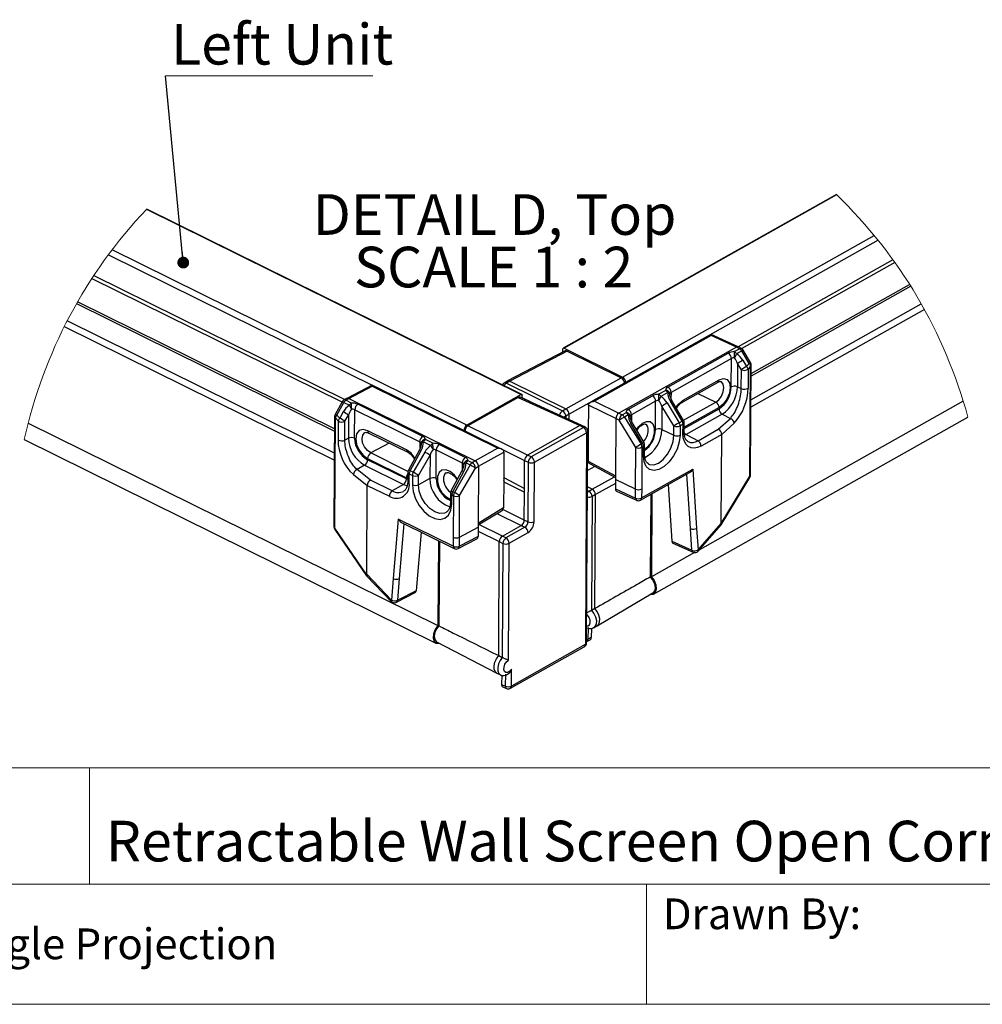
# Model space of a CAD drawing. Units: inches. Extents: x 0.2 to 10.8, y 0.3 to 8.3.
# Drawn here: x 3.7 to 7, y 0.3 to 3.6 of the extents above; entities that cross this region are included whole.
import ezdxf

# ---------------------------------------------------------------- set-up
doc = ezdxf.new("R2010")
doc.units = ezdxf.units.IN
doc.header["$MEASUREMENT"] = 0
doc.styles.add('SLDTEXTSTYLE0', font='TXT', dxfattribs={"width": 0.75})
doc.styles.add('SLDTEXTSTYLE1', font='TXT', dxfattribs={"width": 0.681818})
doc.dimstyles.new('SLDDIMSTYLE0', dxfattribs={"dimtxt": 0.18, "dimasz": 0.04, "dimexe": 0, "dimexo": 0.0625, "dimgap": 0, "dimtad": 0, "dimtih": 1, "dimtoh": 1, "dimdec": 0, "dimrnd": 1e-09, "dimzin": 0, "dimdsep": 46, "dimtxsty": 'Standard', "dimblk1": 'DOT', "dimblk2": 'DOT', "dimsah": 1, "dimcen": 0.09, "dimadec": 0, "dimazin": 0, "dimtfac": 0.04, "dimtdec": 0, "dimtofl": 0, "dimtmove": 0, "dimatfit": 3, "dimldrblk": 'DOT', "dimfxl": 0, "dimfrac": 2, "dimtolj": 1, "dimtzin": 0, "dimarcsym": 0})

# ---------------------------------------------------------------- blocks, each defined once
blk = doc.blocks.new('SW_NOTE_3')
at = {"color": 0, "linetype": 'Continuous', "lineweight": 18, "char_height": 0.137795, "attachment_point": 2}
for s, insert, style in [('DETAIL D, Top', (0.5856, 0.1776), 'SLDTEXTSTYLE0'), ('SCALE 1 : 2', (0.5824, -0.0005), 'SLDTEXTSTYLE1')]:
    blk.add_mtext(s, dxfattribs=dict(at, insert=insert, style=style))
blk = doc.blocks.new('SW_NOTE_4')
at = {"color": 0, "linetype": 'Continuous', "lineweight": 0}
blk.add_line((0.7022, 0), (0, 0), dxfattribs=at)
at = {"color": 0, "linetype": 'Continuous', "lineweight": 0, "insert": (0.0188, 0.176), "char_height": 0.1378, "attachment_point": 1, "style": 'SLDTEXTSTYLE0'}
blk.add_mtext('Left Unit', dxfattribs=at)
blk = doc.blocks.new('_DOT')
at = {"color": 0, "linetype": 'ByBlock', "lineweight": -2}
blk.add_line((-0.5, 0), (-1, 0), dxfattribs=at)
at = {"color": 0, "linetype": 'ByBlock', "const_width": 0.5}
blk.add_lwpolyline([(-0.25, 0, 1), (0.25, 0, 1)], format="xyb", close=True, dxfattribs=at)

msp = doc.modelspace()

# ---------------------------------------------------------------- linework, layer by layer
at = {"color": 7, "linetype": 'Continuous', "lineweight": 25}
for p, q in [((6.5109, 3.029), (5.5854, 2.5078)), ((6.5118, 3.028), (5.5879, 2.5077)), ((4.1729, 2.9786), (5.4424, 2.3511)), ((5.4446, 2.3513), (4.1738, 2.9795)), ((5.7857, 2.41), (6.6388, 2.8904)), ((6.6524, 2.8737), (5.7966, 2.3918)), ((5.2586, 2.2475), (4.0565, 2.8418)), ((4.0436, 2.8246), (5.2483, 2.229)), ((6.7025, 2.8077), (6.1783, 2.5125)), ((6.709, 2.7987), (6.1899, 2.5063)), ((3.9879, 2.7445), (4.8353, 2.3256)), ((3.9942, 2.7542), (4.8446, 2.3338)), ((6.2219, 2.4217), (6.759, 2.7241)), ((6.7628, 2.7182), (6.2219, 2.4136)), ((3.9357, 2.6591), (4.8101, 2.2269)), ((4.8101, 2.2348), (3.9392, 2.6653)), ((6.8091, 2.6394), (6.2213, 2.3084)), ((6.2214, 2.3328), (6.7987, 2.6579)), ((3.8941, 2.5812), (4.8095, 2.1287)), ((4.8096, 2.1523), (3.9037, 2.6001)), ((6.0862, 2.5546), (5.6774, 2.3244)), ((6.0868, 2.5506), (5.6913, 2.3279)), ((6.1783, 2.5125), (6.0863, 2.5546)), ((6.1719, 2.5117), (6.0868, 2.5506)), ((5.5842, 2.4947), (5.5842, 2.5053)), ((5.5879, 2.5077), (5.7857, 2.41)), ((6.1719, 2.5117), (5.7736, 2.2875)), ((6.165, 2.4961), (6.1826, 2.506)), ((6.1826, 2.506), (6.1719, 2.5117)), ((6.1894, 2.5066), (6.1786, 2.5123)), ((5.5915, 2.4986), (5.3965, 2.3967)), ((5.5988, 2.4982), (5.4037, 2.3963)), ((5.5988, 2.4982), (5.782, 2.4076)), ((5.9397, 2.376), (6.1443, 2.4912)), ((6.155, 2.4732), (5.9504, 2.3579)), ((6.1545, 2.3766), (6.155, 2.4732)), ((6.1902, 2.4985), (6.1726, 2.4886)), ((6.2149, 2.4565), (6.1902, 2.4985)), ((6.22, 2.4589), (6.1953, 2.5009)), ((6.1759, 2.4558), (6.1755, 2.377)), ((6.1888, 2.4349), (6.1759, 2.4558)), ((6.1938, 2.4668), (6.2066, 2.4459)), ((6.2066, 2.4459), (6.2149, 2.4565)), ((6.2117, 2.4367), (6.2114, 2.3727)), ((6.22, 2.4472), (6.2117, 2.4367)), ((6.219, 2.2708), (6.22, 2.4472)), ((6.2211, 2.2747), (6.2221, 2.4512)), ((5.5942, 2.3021), (5.782, 2.4076)), ((6.1884, 2.3709), (6.1888, 2.4349)), ((4.9372, 2.3828), (4.8512, 2.3378)), ((4.8584, 2.3374), (4.9377, 2.3788)), ((5.3764, 2.1657), (4.9373, 2.3828)), ((4.9377, 2.3788), (5.3631, 2.1685)), ((5.3961, 2.3965), (5.385, 2.3898)), ((5.4037, 2.3963), (5.3927, 2.3896)), ((5.3927, 2.3896), (5.5827, 2.2957)), ((5.4037, 2.3963), (5.5942, 2.3021)), ((5.7772, 2.3806), (5.6051, 2.284)), ((5.7966, 2.3918), (5.7966, 2.3915)), ((5.9875, 2.3238), (6.1101, 2.3928)), ((5.9912, 2.3314), (6.1137, 2.4005)), ((6.1755, 2.377), (6.1884, 2.3709)), ((4.8509, 2.3376), (4.8408, 2.3315)), ((4.8485, 2.3313), (4.8584, 2.3374)), ((4.8584, 2.3374), (5.2868, 2.1256)), ((5.4424, 2.3511), (5.2586, 2.2475)), ((5.4322, 2.3412), (5.2619, 2.2452)), ((5.4322, 2.3412), (5.6416, 2.2454)), ((5.648, 2.2462), (5.4387, 2.3419)), ((5.4457, 2.3387), (5.4458, 2.3487)), ((5.4805, 2.3228), (5.4457, 2.34)), ((5.8056, 2.3005), (5.8876, 2.3467)), ((5.9083, 2.3515), (5.9317, 2.3647)), ((5.9392, 2.3572), (5.9159, 2.344)), ((5.9504, 2.3579), (5.9503, 2.3372)), ((6.0409, 2.3538), (6.1021, 2.3248)), ((4.8354, 2.3259), (4.8122, 2.2831)), ((4.8182, 2.2809), (4.8414, 2.3236)), ((4.8414, 2.3236), (4.8603, 2.3143)), ((4.8674, 2.322), (4.8485, 2.3313)), ((5.1089, 2.209), (4.8888, 2.3178)), ((5.6704, 2.3146), (5.6699, 2.2212)), ((5.6704, 2.3146), (5.6704, 2.3148)), ((5.7634, 2.269), (5.6704, 2.3146)), ((5.6913, 2.3279), (5.7736, 2.2875)), ((5.8983, 2.3286), (5.8163, 2.2824)), ((5.8978, 2.2321), (5.8983, 2.3286)), ((5.9192, 2.3112), (5.9188, 2.2325)), ((5.9603, 2.2443), (5.9192, 2.3112)), ((5.9371, 2.3222), (5.9781, 2.2553)), ((5.988, 2.2609), (5.9483, 2.3286)), ((5.9932, 2.2633), (5.9534, 2.331)), ((5.9875, 2.3238), (5.9877, 2.3239)), ((5.9931, 2.2634), (6.1021, 2.3248)), ((6.1132, 2.3065), (5.9951, 2.2401)), ((6.941, 2.3283), (6.0465, 1.8246)), ((4.8103, 2.276), (4.8093, 2.0995)), ((4.812, 2.095), (4.813, 2.2715)), ((4.813, 2.2715), (4.8223, 2.2612)), ((4.8275, 2.2706), (4.8182, 2.2809)), ((4.8396, 2.2918), (4.8275, 2.2706)), ((4.8454, 2.2601), (4.8576, 2.2814)), ((4.8576, 2.2814), (4.8571, 2.2026)), ((4.8781, 2.2028), (4.8787, 2.2994)), ((4.8787, 2.2994), (5.0988, 2.1906)), ((5.5827, 2.2957), (5.5942, 2.3021)), ((5.6051, 2.284), (5.5936, 2.2775)), ((5.5936, 2.2775), (5.5936, 2.2711)), ((5.605, 2.2659), (5.6051, 2.284)), ((5.7736, 2.2875), (5.7848, 2.2819)), ((5.7848, 2.2819), (5.7975, 2.2891)), ((5.8051, 2.2816), (5.7923, 2.2744)), ((5.7923, 2.2744), (5.8487, 2.1825)), ((5.8163, 2.2824), (5.8162, 2.2617)), ((5.8911, 1.6743), (6.9566, 2.2743)), ((5.9951, 2.2358), (6.1132, 2.3023)), ((6.1239, 2.2842), (6.0013, 2.2152)), ((6.1106, 2.2329), (6.1515, 2.27)), ((6.1239, 2.2842), (6.1515, 2.27)), ((6.2179, 2.0736), (6.219, 2.2708)), ((6.22, 2.0776), (6.2211, 2.2747)), ((3.7718, 2.254), (5.1604, 1.5677)), ((4.8223, 2.2612), (4.8219, 2.1972)), ((4.8451, 2.1961), (4.8454, 2.2601)), ((5.4645, 2.1457), (5.2619, 2.2452)), ((5.6416, 2.2454), (5.4645, 2.1457)), ((5.6535, 2.2391), (5.4768, 2.1396)), ((5.6416, 2.2454), (5.6535, 2.2391)), ((5.6602, 2.2397), (5.6483, 2.246)), ((5.7634, 2.269), (5.7623, 2.0757)), ((5.7745, 2.2634), (5.7634, 2.269)), ((5.8309, 2.1715), (5.7745, 2.2634)), ((5.8539, 2.1854), (5.8142, 2.253)), ((5.859, 2.1878), (5.8193, 2.2555)), ((5.9601, 2.2127), (5.9603, 2.2443)), ((5.9781, 2.2553), (5.988, 2.2609)), ((5.9813, 2.2447), (5.9811, 2.2132)), ((5.9912, 2.2503), (5.9813, 2.2447)), ((5.991, 2.2187), (5.9912, 2.2503)), ((5.995, 2.2241), (5.9952, 2.2557)), ((6.1642, 2.2533), (6.1225, 2.2155)), ((5.0544, 2.1628), (4.9225, 2.228)), ((4.9261, 2.2203), (5.0579, 2.1551)), ((5.2483, 2.229), (5.2483, 2.229)), ((5.4875, 2.1215), (5.6642, 2.221)), ((5.6642, 2.221), (5.6601, 1.5037)), ((5.6641, 1.5091), (5.6682, 2.2263)), ((5.6699, 2.2288), (5.6681, 2.2277)), ((5.6698, 2.2136), (5.6681, 2.2126)), ((5.6699, 2.2185), (5.6693, 2.1251)), ((5.6699, 2.2212), (5.6699, 2.2185)), ((5.9188, 2.2325), (5.9601, 2.2127)), ((6.0013, 2.2152), (5.996, 2.2126)), ((6.0013, 2.2152), (6.042, 2.1943)), ((6.042, 2.1943), (6.1106, 2.2329)), ((6.1225, 2.2155), (6.0527, 2.1762)), ((6.1208, 1.9142), (6.1225, 2.2155)), ((6.1225, 2.2155), (6.1225, 2.2155)), ((3.7585, 2.1981), (5.1539, 1.5083)), ((4.8571, 2.2026), (4.8451, 2.1961)), ((4.9947, 2.1864), (4.9325, 2.1527)), ((5.0988, 2.1906), (5.0986, 2.1658)), ((5.1114, 2.1902), (5.1365, 2.1778)), ((5.1435, 2.1855), (5.1184, 2.1979)), ((5.2532, 2.1377), (5.1649, 2.1813)), ((5.8301, 2.0305), (5.8309, 2.1715)), ((5.8487, 2.1825), (5.8539, 2.1854)), ((5.8519, 2.1719), (5.8511, 2.0309)), ((5.8571, 2.1748), (5.8519, 2.1719)), ((5.8569, 2.1432), (5.8571, 2.1748)), ((5.8609, 2.1485), (5.8611, 2.1801)), ((5.0587, 2.0903), (4.9325, 2.1527)), ((5.0976, 2.1635), (5.0602, 2.0947)), ((5.0662, 2.0925), (5.1036, 2.1613)), ((5.1157, 2.1554), (5.0769, 2.0872)), ((5.0949, 2.0768), (5.1337, 2.1449)), ((5.1337, 2.1449), (5.1332, 2.0661)), ((5.1542, 2.0663), (5.1548, 2.1629)), ((5.1548, 2.1629), (5.243, 2.1193)), ((5.3631, 2.1685), (5.2868, 2.1256)), ((5.2977, 2.1075), (5.3839, 2.1558)), ((5.3788, 2.1643), (5.4543, 2.1272)), ((5.3839, 2.1558), (5.3834, 2.0624)), ((5.3839, 2.1558), (5.3839, 2.156)), ((5.4768, 2.1396), (5.4645, 2.1457)), ((4.9119, 2.1114), (4.8862, 2.0964)), ((4.9119, 2.1114), (5.0437, 2.0463)), ((4.922, 2.1341), (5.0538, 2.0689)), ((5.0538, 2.0647), (4.922, 2.1298)), ((5.2694, 2.1121), (5.2161, 2.0184)), ((5.243, 2.1193), (5.2429, 2.0945)), ((5.2556, 2.1189), (5.2694, 2.1121)), ((5.2765, 2.1198), (5.2627, 2.1266)), ((5.2868, 2.1256), (5.2765, 2.1198)), ((5.2874, 2.1016), (5.2977, 2.1075)), ((5.2977, 2.1075), (5.2966, 1.9141)), ((5.4537, 2.0327), (5.4543, 2.1272)), ((5.4543, 2.1272), (5.4665, 2.1211)), ((5.4665, 2.1211), (5.4654, 1.9193)), ((5.4864, 1.9197), (5.4875, 2.1215)), ((5.692, 2.1073), (5.6674, 2.0935)), ((5.6676, 2.1179), (5.6711, 2.1199)), ((5.6693, 2.1251), (5.7623, 2.0757)), ((5.6693, 2.1249), (5.6693, 2.1251)), ((5.6763, 2.1156), (5.7622, 2.0699)), ((4.8093, 2.0995), (4.8082, 1.9024)), ((4.8108, 1.8979), (4.812, 2.095)), ((4.8739, 2.0793), (4.9207, 2.0429)), ((4.932, 2.0607), (4.8862, 2.0964)), ((5.0584, 2.0877), (5.0582, 2.0561)), ((5.063, 2.0502), (5.0632, 2.0818)), ((5.0632, 2.0818), (5.0739, 2.0765)), ((5.0769, 2.0872), (5.0662, 2.0925)), ((5.0739, 2.0765), (5.0737, 2.045)), ((5.0947, 2.0452), (5.0949, 2.0768)), ((5.2419, 2.0922), (5.2045, 2.0234)), ((5.2105, 2.0212), (5.2479, 2.09)), ((5.2341, 2.008), (5.2874, 2.1016)), ((5.3834, 2.0699), (5.4537, 2.0327)), ((5.6837, 2.03), (5.7584, 2.0719)), ((5.7623, 2.0757), (5.7622, 2.0629)), ((5.8473, 1.9927), (6.0133, 2.0862)), ((5.8509, 2.0004), (6.0239, 2.0978)), ((6.0163, 1.8963), (6.0039, 2.0809)), ((6.0239, 2.0978), (6.0373, 1.897)), ((6.1209, 1.9132), (6.2179, 2.0736)), ((6.1209, 1.9096), (6.2178, 2.0699)), ((4.919, 1.7416), (4.9207, 2.0429)), ((4.9207, 2.0429), (4.9207, 2.0429)), ((4.9207, 2.0429), (4.9958, 2.0058)), ((5.0059, 2.0241), (4.932, 2.0607)), ((5.0437, 2.0463), (5.0059, 2.0241)), ((5.0538, 2.0689), (5.0583, 2.067)), ((5.0583, 2.0627), (5.0538, 2.0647)), ((5.1332, 2.0661), (5.0947, 2.0452)), ((5.3834, 2.0597), (5.3828, 1.9663)), ((5.3833, 2.0547), (5.4536, 2.0199)), ((5.3834, 2.0624), (5.3834, 2.0597)), ((5.6837, 2.03), (5.6671, 2.0381)), ((5.7621, 2.0497), (5.6946, 2.0118)), ((5.7622, 2.0629), (5.762, 2.031)), ((5.8301, 2.0305), (5.7622, 2.0629)), ((5.9406, 2.0453), (5.9534, 1.8535)), ((5.2027, 2.0163), (5.2025, 1.9847)), ((5.2073, 1.9789), (5.2075, 2.0105)), ((5.2075, 2.0105), (5.213, 2.0077)), ((5.2161, 2.0184), (5.2105, 2.0212)), ((5.213, 2.0077), (5.2122, 1.8668)), ((5.2333, 1.867), (5.2341, 2.008)), ((5.4531, 1.9254), (5.4536, 2.0199)), ((5.4536, 2.0199), (5.4537, 2.0327)), ((5.6671, 2.026), (5.6722, 2.0235)), ((5.6722, 2.0235), (5.6837, 2.03)), ((5.6831, 2.0053), (5.6809, 1.6188)), ((5.6946, 2.0118), (5.6831, 2.0053)), ((5.6924, 1.6252), (5.6946, 2.0118)), ((5.762, 2.031), (5.8299, 2)), ((5.7657, 2.0233), (5.8337, 1.9922)), ((5.8299, 2), (5.8301, 2.0305)), ((5.8511, 2.0309), (5.8509, 2.0004)), ((5.8819, 2.0122), (5.8803, 1.732)), ((5.8855, 2.0142), (5.8839, 1.7331)), ((5.3828, 1.9663), (5.2966, 1.9141)), ((5.2966, 1.9087), (5.3764, 1.957)), ((5.3605, 1.9474), (5.4428, 1.9069)), ((5.4531, 1.9254), (5.3809, 1.9609)), ((5.3828, 1.9661), (5.3828, 1.9663)), ((5.0261, 1.9282), (5.0091, 1.727)), ((5.2121, 1.8363), (5.0261, 1.9282)), ((5.0302, 1.727), (5.0458, 1.9125)), ((5.0373, 1.9167), (5.2156, 1.8286)), ((5.2966, 1.9141), (5.2966, 1.9014)), ((5.3788, 1.8709), (5.299, 1.9101)), ((5.3788, 1.8709), (5.4428, 1.9069)), ((5.4428, 1.9069), (5.4551, 1.9008)), ((5.4654, 1.9193), (5.4531, 1.9254)), ((6.0422, 1.8245), (6.1208, 1.9142)), ((6.0425, 1.8201), (6.1207, 1.9093)), ((4.9188, 1.7405), (4.8108, 1.8979)), ((4.8109, 1.8938), (4.9187, 1.7367)), ((5.1038, 1.8839), (5.0871, 1.6859)), ((5.2964, 1.8695), (5.2331, 1.8365)), ((5.2333, 1.867), (5.2966, 1.9014)), ((5.2966, 1.9014), (5.2964, 1.8695)), ((5.2965, 1.8878), (5.3685, 1.8524)), ((5.3911, 1.8648), (5.3788, 1.8709)), ((5.4551, 1.9008), (5.3911, 1.8648)), ((5.4018, 1.8467), (5.4658, 1.8827)), ((6.0212, 1.823), (6.0163, 1.8963)), ((6.0373, 1.897), (6.0422, 1.8245)), ((5.162, 1.8551), (5.1604, 1.5677)), ((5.1653, 1.8534), (5.1637, 1.5667)), ((5.2122, 1.8668), (5.2121, 1.8363)), ((5.2292, 1.8287), (5.2926, 1.8618)), ((5.2331, 1.8365), (5.2333, 1.867)), ((5.3663, 1.4658), (5.3685, 1.8524)), ((5.3685, 1.8524), (5.3808, 1.8463)), ((5.3808, 1.8463), (5.3786, 1.4598)), ((5.3996, 1.4503), (5.4018, 1.8467)), ((5.9534, 1.8535), (6.0212, 1.823)), ((5.9571, 1.8468), (6.0251, 1.8163)), ((6.0295, 1.815), (5.8839, 1.7331)), ((4.9189, 1.7364), (5.0024, 1.6497)), ((5.003, 1.6543), (4.919, 1.7416)), ((5.0091, 1.727), (5.003, 1.6543)), ((5.024, 1.6535), (5.0302, 1.727)), ((5.0201, 1.6467), (5.0833, 1.6793)), ((5.0871, 1.6859), (5.024, 1.6535)), ((5.6999, 1.5667), (5.889, 1.6788)), ((5.6924, 1.6252), (5.6809, 1.6188)), ((5.6691, 1.5612), (5.6689, 1.521)), ((5.6805, 1.5582), (5.6803, 1.5273)), ((5.6879, 1.5603), (5.6993, 1.5663)), ((5.1558, 1.5128), (5.3596, 1.4066)), ((5.6599, 1.5034), (5.4099, 1.3626)), ((5.6651, 1.5132), (5.6764, 1.5193)), ((5.6803, 1.5273), (5.6689, 1.521)), ((5.4063, 1.355), (5.6563, 1.4958)), ((5.3663, 1.4658), (5.3786, 1.4598)), ((5.3601, 1.4063), (5.3723, 1.4006)), ((5.389, 1.4025), (5.3887, 1.3623)), ((5.4097, 1.3627), (5.4101, 1.4199)), ((5.3766, 1.3995), (5.3764, 1.3682)), ((5.3764, 1.3682), (5.3887, 1.3623)), ((5.3802, 1.3602), (5.3925, 1.3545))]:
    msp.add_line(p, q, dxfattribs=at)
at = {"color": 7, "linetype": 'Continuous', "lineweight": 18}
for p, q in [((0.2368, 1.0853), (10.7544, 1.0853)), ((3.9799, 1.0853), (3.9799, 0.6907)), ((0.2368, 0.6907), (8.7916, 0.6907)), ((5.8673, 0.6907), (5.8673, 0.2839)), ((0.2368, 0.2839), (10.7544, 0.2839))]:
    msp.add_line(p, q, dxfattribs=at)
at = {"color": 7, "linetype": 'Continuous', "lineweight": 25, "flags": 128}
for points in [[(6.1137, 2.4005), (6.1281, 2.405), (6.1402, 2.4017), (6.1483, 2.391), (6.1511, 2.3747), (6.1481, 2.3551), (6.1399, 2.3353), (6.1276, 2.3182), (6.1132, 2.3065)], [(6.1021, 2.3248), (6.1126, 2.3333), (6.1215, 2.3458), (6.1275, 2.3602), (6.1297, 2.3745), (6.1277, 2.3864), (6.1218, 2.3941), (6.1203, 2.395)], [(5.4424, 2.3511), (5.4431, 2.3514), (5.4437, 2.3515), (5.4443, 2.3514), (5.4448, 2.3512), (5.4452, 2.3508), (5.4455, 2.3502), (5.4457, 2.3495), (5.4458, 2.3487)], [(5.9392, 2.3572), (5.9408, 2.3568), (5.9423, 2.3563), (5.9435, 2.3557), (5.9446, 2.3551), (5.9454, 2.3544), (5.946, 2.3537), (5.9463, 2.353), (5.9464, 2.3522)], [(5.6704, 2.3148), (5.6708, 2.3173), (5.6721, 2.3197), (5.674, 2.3219), (5.6766, 2.3239), (5.6798, 2.3255), (5.6834, 2.3268), (5.6872, 2.3276), (5.6913, 2.3279)], [(5.9673, 2.3074), (5.9767, 2.3198), (5.9912, 2.3314)], [(5.8051, 2.2816), (5.8067, 2.2812), (5.8081, 2.2807), (5.8094, 2.2802), (5.8104, 2.2796), (5.8113, 2.2789), (5.8118, 2.2782), (5.8122, 2.2774), (5.8123, 2.2767)], [(5.8331, 2.2319), (5.8402, 2.2415), (5.8536, 2.2538), (5.8673, 2.2599), (5.8796, 2.2592), (5.8889, 2.2517), (5.8938, 2.2384), (5.8937, 2.2212), (5.8886, 2.2022), (5.8792, 2.1842), (5.8668, 2.1696), (5.861, 2.1649)], [(4.9225, 2.228), (4.907, 2.2321), (4.8938, 2.2284), (4.885, 2.2175), (4.8818, 2.201), (4.8848, 2.1815), (4.8935, 2.162), (4.9065, 2.1453), (4.922, 2.1341)], [(4.9325, 2.1527), (4.9212, 2.1608), (4.9117, 2.173), (4.9053, 2.1872), (4.9032, 2.2014), (4.9055, 2.2134), (4.9119, 2.2214), (4.9124, 2.2217)], [(5.9811, 2.2132), (5.9785, 2.1899), (5.971, 2.1657), (5.9594, 2.1425), (5.9444, 2.1222), (5.9274, 2.1064), (5.9097, 2.0965), (5.8928, 2.0931), (5.878, 2.0967), (5.8665, 2.1068), (5.8593, 2.1228), (5.8569, 2.1432)], [(5.8734, 2.1157), (5.8774, 2.1139), (5.8918, 2.1129), (5.9079, 2.1187), (5.9239, 2.1309), (5.9384, 2.1483), (5.95, 2.1691), (5.9575, 2.1913), (5.9601, 2.2127)], [(6.0527, 2.1762), (6.0406, 2.1709), (6.029, 2.1687), (6.0183, 2.1698), (6.0089, 2.1742), (6.0013, 2.1816), (5.9956, 2.1917), (5.9921, 2.2043), (5.991, 2.2187)], [(5.0824, 2.1356), (5.0698, 2.1516), (5.0544, 2.1628)], [(5.3839, 2.156), (5.3835, 2.1585), (5.3823, 2.1609), (5.3804, 2.163), (5.3778, 2.1649), (5.3747, 2.1664), (5.3711, 2.1676), (5.3672, 2.1683), (5.3631, 2.1685)], [(5.2267, 2.0643), (5.2166, 2.0776), (5.2024, 2.0894), (5.1875, 2.0952), (5.1742, 2.0941), (5.1641, 2.0863), (5.1586, 2.0728), (5.1585, 2.0556), (5.1638, 2.0368), (5.1738, 2.0191), (5.187, 2.0048), (5.2018, 1.9959), (5.2026, 1.9956)], [(5.0437, 2.0463), (5.0545, 2.0422), (5.0566, 2.0417)], [(5.0737, 2.045), (5.0763, 2.0218), (5.0841, 1.9978), (5.0964, 1.975), (5.1123, 1.9552), (5.1306, 1.9399), (5.1496, 1.9305), (5.1678, 1.9277), (5.1839, 1.9317), (5.1965, 1.9422), (5.2045, 1.9584), (5.2073, 1.9789)], [(5.1881, 1.9513), (5.183, 1.949), (5.1674, 1.9475), (5.1502, 1.9528), (5.1329, 1.9645), (5.1174, 1.9814), (5.1051, 2.0018), (5.0973, 2.0238), (5.0947, 2.0452)], [(6.0422, 1.8245), (6.0428, 1.8229), (6.043, 1.8215), (6.0427, 1.8204), (6.0425, 1.8201)], [(5.8839, 1.7331), (5.8934, 1.7201), (5.8993, 1.7052), (5.9004, 1.6908), (5.8966, 1.6795), (5.8885, 1.6732), (5.8788, 1.6727)], [(5.8803, 1.732), (5.8889, 1.7218), (5.8947, 1.7095), (5.897, 1.6971), (5.8953, 1.6864), (5.8898, 1.6793), (5.889, 1.6788)], [(5.003, 1.6543), (5.0023, 1.6527), (5.002, 1.6513), (5.0021, 1.6502), (5.0024, 1.6497)], [(5.6645, 1.5667), (5.6688, 1.567), (5.6739, 1.5706), (5.6764, 1.5773), (5.676, 1.5859), (5.6726, 1.5951), (5.6669, 1.6032), (5.6647, 1.6054)], [(5.6809, 1.6188), (5.6889, 1.6086), (5.6946, 1.5968), (5.6974, 1.5847), (5.697, 1.5737), (5.6934, 1.5651), (5.6881, 1.5603)], [(5.6993, 1.5663), (5.7049, 1.5713), (5.7085, 1.58), (5.7089, 1.591), (5.7061, 1.6031), (5.7004, 1.615), (5.6924, 1.6252)], [(5.1604, 1.5677), (5.1514, 1.5544), (5.1458, 1.5393), (5.1447, 1.5249), (5.148, 1.5137), (5.1554, 1.5076), (5.1655, 1.5077)], [(5.1637, 1.5667), (5.1556, 1.5563), (5.1501, 1.5438), (5.1479, 1.5313), (5.1494, 1.5207), (5.1543, 1.5137), (5.1558, 1.5128)], [(5.6689, 1.521), (5.6667, 1.52), (5.6642, 1.5193)], [(5.3601, 1.4063), (5.3542, 1.4115), (5.351, 1.4201), (5.3507, 1.4311), (5.3535, 1.4433), (5.3589, 1.4553), (5.3663, 1.4658)], [(5.3786, 1.4598), (5.3712, 1.4494), (5.3658, 1.4374), (5.363, 1.4252), (5.3633, 1.4142), (5.3665, 1.4057), (5.3723, 1.4006)], [(5.4101, 1.4199), (5.4039, 1.4128), (5.3972, 1.4087), (5.3909, 1.4083), (5.3862, 1.4117), (5.3839, 1.4184), (5.3844, 1.4271), (5.3876, 1.4363), (5.393, 1.4446), (5.3996, 1.4503)]]:
    msp.add_lwpolyline(points, dxfattribs=at)
at = {"color": 7, "linetype": 'Continuous', "lineweight": 18}
for centre, start, end in [((5.3669, 1.8443), 15.1357, 45.9998), ((5.3669, 1.8444), 136.4259, 167.5971)]:
    msp.add_arc(centre, 1.6468, start, end, dxfattribs=at)
at = {"color": 7, "linetype": 'Continuous', "lineweight": 25}
for centre, radius, start, end in [((6.0751, 2.5509), 0.0117, 358.6733, 18.4483), ((5.5866, 2.5057), 0.00243, 58.1375, 188.8228), ((6.1758, 2.5061), 0.00689, 66.106, 124.6857), ((6.1866, 2.5001), 0.00707, 66.2009, 123.7703), ((6.173, 2.4886), 0.0199, 29.7736, 60.8279), ((6.1824, 2.4933), 0.015, 30.4281, 61.9715), ((5.5948, 2.4913), 0.00792, 59.3706, 114.1171), ((6.1643, 2.4522), 0.0439, 89.0714, 117.1198), ((6.1334, 2.4726), 0.0216, 1.5428, 59.7981), ((6.1648, 2.454), 0.0215, 88.4364, 117.0807), ((5.9063, 2.4813), 0.2592, 358.7279, 3.2737), ((6.1554, 2.4787), 0.0199, 29.7736, 60.8279), ((6.1332, 2.5017), 0.0415, 320.8106, 341.5423), ((6.1131, 2.4349), 0.0663, 18.3973, 37.8328), ((6.1386, 2.4343), 0.064, 30.4598, 57.9237), ((6.2008, 2.4827), 0.019, 106.8135, 123.9316), ((6.4212, 2.0786), 0.4499, 120.3637, 123.0339), ((6.4342, 2.0574), 0.4503, 120.3651, 123.0334), ((6.1986, 2.4561), 0.0234, 245.0599, 303.9452), ((6.1949, 2.4333), 0.0172, 11.3249, 47.0242), ((6.2255, 2.4407), 0.019, 106.7976, 123.9422), ((6.2032, 2.4439), 0.0172, 11.3265, 47.0199), ((6.2071, 2.4513), 0.015, 359.6763, 30.4274), ((6.2168, 2.4514), 0.0053, 307.866, 357.5095), ((5.7714, 2.3889), 0.0215, 1.4784, 60.4861), ((5.775, 2.3912), 0.0215, 1.4815, 60.4838), ((4.9233, 2.3792), 0.0144, 358.1559, 14.0883), ((5.3928, 2.3769), 0.015, 121.1893, 153.8978), ((5.3887, 2.3827), 0.008, 59.9707, 117.2094), ((5.4042, 2.3719), 0.0211, 122.964, 155.2363), ((5.3997, 2.3896), 0.00781, 59.1543, 117.3352), ((5.9448, 2.3639), 0.0131, 112.7439, 176.8659), ((5.9288, 2.3574), 0.0216, 1.5437, 59.7972), ((6.1054, 2.3997), 0.00831, 304.0299, 5.1938), ((6.0624, 2.3791), 0.0921, 303.4276, 358.4172), ((6.0605, 2.3802), 0.115, 303.4276, 358.4171), ((6.1654, 2.3542), 0.025, 66.2586, 116.0022), ((6.0319, 2.3746), 0.1795, 317.4908, 359.3737), ((6.1983, 2.3921), 0.0234, 245.0595, 303.9456), ((4.8544, 2.3307), 0.00781, 59.1603, 117.3337), ((5.4362, 2.3354), 0.00698, 69.1195, 124.458), ((5.9076, 2.3076), 0.0439, 89.0721, 117.1192), ((5.8768, 2.328), 0.0216, 1.5424, 59.7985), ((5.6498, 2.3367), 0.259, 358.7262, 3.2753), ((5.8987, 2.3342), 0.0199, 29.7769, 60.8246), ((5.8766, 2.3572), 0.0415, 320.809, 341.5451), ((5.8819, 2.2898), 0.064, 30.4584, 57.925), ((5.922, 2.3473), 0.0199, 29.7758, 60.8257), ((5.9328, 2.3511), 0.0136, 4.7464, 94.7839), ((6.0008, 2.361), 0.0617, 183.5234, 211.6866), ((5.953, 2.3519), 0.00659, 112.9776, 177.2333), ((5.9314, 2.352), 0.015, 359.6827, 3.3415), ((4.8486, 2.3187), 0.015, 121.1915, 151.5001), ((4.8336, 2.3116), 0.0143, 56.8853, 82.7131), ((4.8945, 2.2618), 0.0625, 123.0489, 151.3367), ((4.8445, 2.3244), 0.008, 59.9669, 117.2132), ((4.8594, 2.3142), 0.0204, 122.5809, 152.3277), ((4.8784, 2.3048), 0.0203, 122.5772, 152.329), ((4.9064, 2.333), 0.0497, 202.0806, 219.3789), ((4.8693, 2.2751), 0.0469, 65.5086, 92.3305), ((4.3618, 2.2975), 0.5062, 0.4414, 2.7686), ((4.9017, 2.2987), 0.023, 124.0814, 178.3417), ((5.9081, 2.3095), 0.0215, 88.432, 117.082), ((5.8564, 2.2903), 0.0663, 18.3976, 37.8346), ((6.1647, 1.9338), 0.4503, 120.3651, 123.0334), ((5.9589, 2.3128), 0.019, 106.8135, 123.9316), ((5.9828, 2.3307), 0.00837, 305.6074, 5.0728), ((6.0917, 2.306), 0.0215, 1.4194, 61.1709), ((4.8253, 2.2759), 0.015, 151.4952, 179.6798), ((4.8161, 2.2763), 0.00577, 183.3739, 237.0805), ((4.8103, 2.2689), 0.0143, 56.8849, 82.7117), ((4.8316, 2.2673), 0.0191, 134.6113, 167.2548), ((4.8409, 2.257), 0.0191, 134.6104, 167.2558), ((4.7384, 2.0971), 0.195, 56.7131, 62.8278), ((4.7506, 2.1184), 0.1949, 56.7103, 62.8285), ((4.9193, 2.262), 0.0648, 142.4503, 162.5507), ((4.8692, 2.2785), 0.0229, 65.545, 92.9603), ((5.5953, 2.2768), 0.0227, 123.736, 170.5203), ((5.5715, 2.2766), 0.0221, 2.3469, 59.6189), ((5.5837, 2.2974), 0.0223, 272.4814, 296.5656), ((5.5836, 2.2834), 0.0215, 1.479, 60.4868), ((5.7863, 2.2683), 0.0229, 123.4266, 178.4177), ((5.7981, 2.2624), 0.0236, 124.3446, 177.4997), ((6.0199, 1.8859), 0.4503, 120.3648, 123.0328), ((5.7751, 2.2646), 0.0199, 29.78, 60.8238), ((5.8106, 2.2884), 0.0131, 112.747, 176.8628), ((5.7987, 2.2755), 0.0136, 4.7452, 94.785), ((5.7879, 2.2718), 0.0199, 29.777, 60.8268), ((5.8667, 2.2854), 0.0617, 183.5234, 211.6856), ((5.7947, 2.2818), 0.0216, 1.5406, 59.8003), ((5.8189, 2.2763), 0.00659, 112.9802, 177.2308), ((5.7976, 2.2765), 0.0147, 359.6299, 3.359), ((6.1347, 2.3029), 0.0216, 181.5406, 239.8003), ((6.1455, 2.2523), 0.0187, 3.2574, 71.2818), ((6.2158, 2.2749), 0.0053, 307.8745, 357.5112), ((4.8349, 2.2815), 0.0239, 238.2308, 296.2808), ((5.2712, 2.2284), 0.0229, 123.4272, 178.4179), ((5.2745, 2.2261), 0.0229, 123.4266, 178.4185), ((5.6455, 2.2397), 0.00689, 66.106, 124.6857), ((5.6574, 2.2332), 0.00707, 66.2058, 123.7703), ((5.6426, 2.2204), 0.0216, 1.5397, 59.8012), ((5.6532, 2.2264), 0.015, 359.6768, 61.9669), ((5.8248, 2.2373), 0.019, 106.8101, 123.9326), ((5.8529, 2.2332), 0.0204, 350.828, 57.6797), ((6.2058, 1.8667), 0.4504, 120.3651, 123.0326), ((5.9704, 2.2672), 0.025, 246.2596, 296.0012), ((5.9603, 2.2443), 0.021, 1.3299, 31.9266), ((5.9986, 2.2452), 0.019, 106.7973, 123.9425), ((5.9703, 2.2498), 0.021, 1.3273, 31.9292), ((5.9886, 2.2564), 0.00664, 292.8559, 353.3359), ((5.9802, 2.2557), 0.015, 359.6745, 30.4333), ((4.8679, 2.18), 0.025, 65.7568, 115.4489), ((4.9646, 2.2051), 0.0865, 181.482, 240.4835), ((4.9305, 2.227), 0.00801, 172.882, 236.8429), ((5.1218, 2.1899), 0.023, 124.0804, 178.3427), ((5.1037, 2.1949), 0.015, 11.489, 69.9218), ((5.6616, 2.2271), 0.00664, 292.8574, 353.3344), ((5.8083, 2.2327), 0.0647, 319.3494, 357.5602), ((5.8054, 2.2344), 0.0924, 306.9642, 358.529), ((5.8105, 2.2324), 0.1083, 298.3733, 0.0483), ((5.9087, 2.2096), 0.025, 66.2581, 116.0028), ((5.9702, 2.2356), 0.025, 246.2597, 296.0011), ((5.9885, 2.2249), 0.00664, 292.8572, 353.3387), ((6.0115, 2.2332), 0.0206, 204.0785, 240.4313), ((6.1024, 2.2146), 0.0201, 2.5497, 65.8693), ((4.9839, 2.1983), 0.162, 180.391, 227.239), ((4.8345, 2.2175), 0.0239, 238.2318, 296.2797), ((4.9651, 2.2054), 0.108, 181.4819, 240.4836), ((5.0962, 2.1835), 0.00751, 11.0014, 69.7528), ((5.1178, 2.1836), 0.0143, 87.5372, 174.3484), ((5.1117, 2.1811), 0.00906, 92.4792, 154.9168), ((5.0529, 2.1904), 0.0585, 330.1706, 359.7724), ((5.1294, 2.1807), 0.0204, 122.5826, 152.3259), ((5.1706, 2.1254), 0.0625, 123.0489, 151.3367), ((5.1545, 2.1683), 0.0203, 122.5772, 152.329), ((5.1825, 2.1965), 0.0497, 202.0806, 219.3789), ((5.1454, 2.1386), 0.0469, 65.5096, 92.3295), ((4.6379, 2.161), 0.5062, 0.4414, 2.7685), ((5.1778, 2.1622), 0.023, 124.0804, 178.3427), ((6.0762, 1.7943), 0.4499, 120.363, 123.0332), ((5.841, 2.1943), 0.025, 246.2572, 296.0036), ((5.8309, 2.1714), 0.021, 1.3341, 31.9233), ((5.8661, 2.1662), 0.0227, 108.2107, 122.5291), ((5.8361, 2.1743), 0.021, 1.3347, 31.9218), ((5.8545, 2.1809), 0.00664, 292.8561, 353.3398), ((5.8461, 2.1802), 0.015, 359.6784, 30.4253), ((6.0221, 2.223), 0.0349, 245.4145, 304.7366), ((6.0311, 2.1756), 0.0216, 1.5397, 59.8012), ((4.9448, 2.1335), 0.0228, 122.7679, 178.4966), ((5.0624, 2.1618), 0.00806, 172.9963, 235.7281), ((5.0958, 2.1493), 0.0143, 56.8776, 82.724), ((5.0266, 1.9819), 0.195, 56.711, 62.8278), ((5.1954, 2.1255), 0.0648, 142.4509, 162.55), ((5.1453, 2.142), 0.0229, 65.545, 92.9603), ((5.266, 2.1186), 0.023, 124.0802, 178.3443), ((5.248, 2.1236), 0.015, 11.489, 69.9218), ((5.4772, 2.1266), 0.0229, 123.4248, 178.4195), ((5.4902, 2.1201), 0.0236, 124.3474, 177.4969), ((5.466, 2.1209), 0.0216, 1.5406, 59.8003), ((5.8543, 2.1493), 0.00664, 292.8601, 353.3357), ((4.899, 2.1305), 0.023, 304.0805, 358.3419), ((5.2404, 2.1122), 0.00751, 11.0086, 69.7456), ((5.2621, 2.1122), 0.0143, 87.536, 174.3508), ((5.256, 2.1098), 0.00906, 92.4778, 154.9202), ((5.1971, 2.1191), 0.0585, 330.172, 359.7721), ((5.2737, 2.1094), 0.0204, 122.5826, 152.3259), ((5.2874, 2.1026), 0.0203, 122.5772, 152.329), ((5.1804, 1.9387), 0.1949, 56.7091, 62.8296), ((5.2653, 2.1007), 0.0221, 2.3475, 59.617), ((5.2762, 2.1069), 0.0215, 1.4806, 60.4853), ((5.4766, 2.144), 0.025, 246.2572, 296.0036), ((5.6809, 2.1263), 0.0116, 186.8609, 246.935), ((4.8151, 2.0998), 0.00577, 183.375, 237.0817), ((4.8935, 2.0782), 0.0196, 111.9433, 176.6148), ((5.0776, 2.068), 0.0238, 143.8448, 177.7531), ((5.0734, 2.0876), 0.015, 151.504, 179.671), ((5.0653, 2.0884), 0.00687, 186.0457, 252.6691), ((5.0584, 2.0805), 0.0143, 56.8903, 82.7081), ((5.0862, 2.0811), 0.023, 150.1063, 178.1354), ((5.0968, 2.0758), 0.023, 150.1098, 178.1355), ((5.0841, 2.0994), 0.025, 245.7573, 295.4484), ((4.9878, 1.9138), 0.195, 56.7118, 62.8278), ((5.2004, 2.0675), 0.0213, 122.9238, 186.8308), ((5.2401, 2.078), 0.0143, 56.8842, 82.7192), ((5.9988, 2.1101), 0.0279, 301.3437, 333.8302), ((6.205, 2.0776), 0.015, 328.8514, 359.6701), ((6.214, 2.0719), 0.0043, 332.4122, 23.8076), ((6.2147, 2.0778), 0.0053, 307.8762, 357.4993), ((4.9419, 2.0419), 0.0212, 117.664, 177.3633), ((5.0192, 2.0434), 0.0444, 238.1423, 8.8227), ((5.0308, 2.0653), 0.023, 304.0804, 358.3427), ((5.0651, 2.0568), 0.00687, 186.0457, 252.6691), ((5.084, 2.0678), 0.025, 245.7565, 295.4492), ((5.144, 2.0435), 0.025, 65.7568, 115.4489), ((5.2334, 2.0651), 0.1001, 179.3993, 251.1086), ((5.2382, 2.0674), 0.084, 180.7318, 244.878), ((5.2383, 2.0669), 0.0591, 181.8725, 233.3649), ((5.0188, 2.0051), 0.023, 124.0804, 178.3427), ((5.0263, 2.0584), 0.0399, 239.2388, 296.0933), ((5.2177, 2.0162), 0.015, 151.504, 179.671), ((5.2095, 2.0171), 0.00687, 186.0533, 252.6621), ((5.2019, 2.0069), 0.0167, 58.7376, 80.8609), ((5.2304, 2.0097), 0.023, 150.1039, 178.1414), ((5.236, 2.007), 0.023, 150.1098, 178.1355), ((5.2233, 2.0306), 0.025, 245.7573, 295.4484), ((5.127, 1.8449), 0.195, 56.7122, 62.8274), ((5.6723, 2.0285), 0.0256, 257.8226, 295.0421), ((5.6819, 2.0078), 0.0185, 121.7626, 143.9622), ((5.661, 2.0044), 0.0221, 2.3485, 59.616), ((5.6731, 2.0112), 0.0215, 1.4809, 60.4849), ((5.7699, 2.0301), 0.00796, 172.7988, 238.1943), ((5.8402, 2.0533), 0.025, 246.2599, 296.0025), ((5.2096, 1.9857), 0.00711, 187.3089, 251.4031), ((5.84, 2.0228), 0.025, 246.2585, 296.0023), ((5.838, 1.9991), 0.00814, 173.7105, 238.0262), ((5.84, 2.0058), 0.015, 245.4178, 299.384), ((5.8426, 1.9996), 0.00834, 304.1443, 5.0794), ((5.3709, 1.9677), 0.012, 297.0442, 352.5035), ((4.8232, 1.9023), 0.015, 179.6772, 214.4542), ((4.814, 1.9027), 0.00577, 183.3684, 237.086), ((5.0509, 1.9412), 0.028, 207.7075, 241.0752), ((5.4302, 1.9261), 0.0229, 303.4248, 358.4195), ((5.4432, 1.9196), 0.0222, 302.5124, 359.332), ((5.4755, 1.9422), 0.025, 246.2586, 296.0022), ((5.4406, 1.921), 0.0458, 303.4257, 358.4186), ((6.1178, 1.9114), 0.00362, 323.8882, 28.6534), ((6.1239, 1.9141), 0.00315, 177.8808, 197.3378), ((4.8144, 1.8958), 0.0041, 150.3943, 209.8122), ((5.2882, 1.8688), 0.00826, 302.5157, 5.2662), ((5.3914, 1.8518), 0.0229, 123.4248, 178.4195), ((5.4443, 1.8822), 0.0216, 1.5419, 59.799), ((6.0261, 1.9198), 0.0254, 247.3197, 296.2019), ((5.22, 1.8353), 0.00804, 173.0229, 236.7021), ((5.2223, 1.8591), 0.025, 245.757, 295.4488), ((5.2225, 1.8896), 0.025, 245.7573, 295.4484), ((5.2247, 1.8358), 0.00845, 302.6753, 4.4459), ((5.4044, 1.8452), 0.0236, 124.3444, 177.5013), ((5.3909, 1.8691), 0.025, 246.258, 296.0044), ((5.3802, 1.8461), 0.0216, 1.5395, 59.8021), ((5.9607, 1.8532), 0.00732, 177.5052, 240.4015), ((5.2223, 1.842), 0.015, 243.6948, 297.5812), ((6.0302, 1.8442), 0.023, 246.9387, 301.261), ((6.0287, 1.8228), 0.00746, 178.2613, 241.0115), ((6.0312, 1.8299), 0.015, 245.8003, 318.776), ((4.9219, 1.7385), 0.00363, 146.4911, 214.8922), ((4.9161, 1.7415), 0.00286, 339.9728, 1.5818), ((5.0197, 1.7502), 0.0255, 245.5769, 294.3688), ((5.0793, 1.686), 0.00784, 301.2231, 359.6702), ((5.0132, 1.6601), 0.015, 223.9183, 297.195), ((5.0143, 1.6744), 0.0231, 240.5488, 294.7063), ((5.0161, 1.6535), 0.00788, 300.3091, 359.4137), ((5.6518, 1.5026), 0.00814, 303.3316, 5.893), ((5.6597, 1.5037), 0.000396, 303.3343, 358.4851), ((5.6575, 1.5099), 0.00664, 292.8523, 353.342), ((5.6607, 1.5202), 0.00822, 301.9682, 6.0689), ((5.672, 1.5264), 0.00838, 302.146, 6.0529), ((5.3844, 1.367), 0.00803, 171.7513, 238.8788), ((5.3965, 1.3612), 0.00788, 171.7451, 238.9552), ((5.3988, 1.3852), 0.025, 246.2587, 296.002), ((5.4018, 1.3618), 0.00814, 303.3313, 5.897), ((5.4098, 1.3627), 0.000114, 166.6769, 304.1273)]:
    msp.add_arc(centre, radius, start, end, dxfattribs=at)
for points, knots in [([(6.1101, 2.3928), (6.1114, 2.3935), (6.1141, 2.3948), (6.1178, 2.3959), (6.1197, 2.3951), (6.1202, 2.3949)], [0, 0, 0, 0, 0.413499, 0.851706, 1, 1, 1, 1]), ([(6.1515, 2.27), (6.1559, 2.2754), (6.1657, 2.2872), (6.1759, 2.3093), (6.1838, 2.3336), (6.1878, 2.3545), (6.1882, 2.3669), (6.1884, 2.3709)], [0, 0, 0, 0, 0.189604, 0.419023, 0.661659, 0.890626, 1, 1, 1, 1]), ([(5.9534, 2.331), (5.9524, 2.3329), (5.9496, 2.3381), (5.947, 2.3454), (5.9465, 2.3507), (5.9464, 2.3524)], [0, 0, 0, 0, 0.286665, 0.783256, 1, 1, 1, 1]), ([(5.969, 2.3045), (5.9714, 2.3082), (5.976, 2.3149), (5.9828, 2.321), (5.9868, 2.3234), (5.9875, 2.3238)], [0, 0, 0, 0, 0.488364, 0.903207, 1, 1, 1, 1]), ([(5.8193, 2.2555), (5.8183, 2.2574), (5.8154, 2.2626), (5.8129, 2.2698), (5.8124, 2.2752), (5.8123, 2.2768)], [0, 0, 0, 0, 0.286669, 0.783257, 1, 1, 1, 1]), ([(5.8349, 2.2289), (5.8371, 2.2323), (5.8415, 2.239), (5.8498, 2.2465), (5.857, 2.2501), (5.8618, 2.2514), (5.8633, 2.2504), (5.8637, 2.2502)], [0, 0, 0, 0, 0.3157698, 0.6430085, 0.8618624, 0.9692019, 1, 1, 1, 1]), ([(4.9126, 2.2215), (4.9129, 2.2218), (4.9146, 2.2232), (4.9199, 2.2228), (4.9238, 2.2212), (4.9261, 2.2203)], [0, 0, 0, 0, 0.088888, 0.462454, 1, 1, 1, 1]), ([(5.6699, 2.2261), (5.6697, 2.2259), (5.669, 2.2253), (5.6683, 2.224), (5.6682, 2.223), (5.6682, 2.2226)], [0, 0, 0, 0, 0.221559, 0.689616, 1, 1, 1, 1]), ([(5.6682, 2.2211), (5.6682, 2.2207), (5.6683, 2.2194), (5.669, 2.2179), (5.6697, 2.2171), (5.6698, 2.2169)], [0, 0, 0, 0, 0.299109, 0.85111, 1, 1, 1, 1]), ([(6.0079, 2.1915), (6.0058, 2.1929), (6.0009, 2.1963), (5.9968, 2.2065), (5.9951, 2.2161), (5.9951, 2.2224), (5.995, 2.2241)], [0, 0, 0, 0, 0.1998965, 0.4849486, 0.8608496, 1, 1, 1, 1]), ([(4.8862, 2.0964), (4.8812, 2.1016), (4.8703, 2.1129), (4.8587, 2.1348), (4.8499, 2.1589), (4.8456, 2.1798), (4.8452, 2.1921), (4.8451, 2.1961)], [0, 0, 0, 0, 0.194534, 0.424805, 0.665619, 0.891822, 1, 1, 1, 1]), ([(5.1035, 2.1847), (5.1035, 2.1833), (5.1034, 2.1787), (5.1014, 2.1714), (5.0988, 2.1661), (5.0976, 2.1635)], [0, 0, 0, 0, 0.199732, 0.618184, 1, 1, 1, 1]), ([(5.0579, 2.1551), (5.0596, 2.1541), (5.065, 2.1511), (5.0731, 2.1436), (5.078, 2.1362), (5.0806, 2.1322)], [0, 0, 0, 0, 0.18044, 0.567802, 1, 1, 1, 1]), ([(5.8737, 2.1159), (5.8715, 2.1175), (5.8664, 2.1213), (5.8624, 2.132), (5.861, 2.1413), (5.8609, 2.1473), (5.8609, 2.1485)], [0, 0, 0, 0, 0.219888, 0.512698, 0.896459, 1, 1, 1, 1]), ([(5.2478, 2.1134), (5.2478, 2.1119), (5.2477, 2.1074), (5.2457, 2.1001), (5.2431, 2.0948), (5.2419, 2.0922)], [0, 0, 0, 0, 0.199732, 0.618184, 1, 1, 1, 1]), ([(5.1889, 2.0851), (5.1898, 2.0855), (5.1926, 2.087), (5.1992, 2.0854), (5.2077, 2.0811), (5.2167, 2.0727), (5.2228, 2.0655), (5.2249, 2.061), (5.2249, 2.0609)], [0, 0, 0, 0, 0.0615998, 0.2033784, 0.406584, 0.6798116, 0.9939169, 1, 1, 1, 1]), ([(5.0582, 2.0561), (5.0581, 2.0533), (5.0579, 2.0459), (5.055, 2.0354), (5.0499, 2.0263), (5.0452, 2.0239), (5.0437, 2.0232)], [0, 0, 0, 0, 0.221513, 0.585379, 0.867294, 1, 1, 1, 1]), ([(5.3834, 2.0582), (5.3834, 2.0583), (5.3841, 2.059), (5.3847, 2.0608), (5.385, 2.0633), (5.3846, 2.0655), (5.3838, 2.0665), (5.3834, 2.067)], [0, 0, 0, 0, 0.032831, 0.315214, 0.588349, 0.813534, 1, 1, 1, 1]), ([(5.2025, 1.9847), (5.2024, 1.982), (5.2021, 1.9746), (5.1993, 1.964), (5.1942, 1.955), (5.1895, 1.9526), (5.188, 1.9519)], [0, 0, 0, 0, 0.221513, 0.585379, 0.867294, 1, 1, 1, 1]), ([(5.8803, 1.732), (5.8652, 1.7235), (5.8026, 1.6879), (5.74, 1.6523), (5.6924, 1.6252)], [0, 0, 0, 0, 0.240049, 1, 1, 1, 1]), ([(5.6809, 1.6188), (5.6798, 1.6182), (5.6773, 1.6169), (5.6734, 1.6151), (5.6692, 1.6133), (5.6662, 1.6121), (5.6648, 1.6113), (5.6647, 1.6113)], [0, 0, 0, 0, 0.2194, 0.46354, 0.720411, 0.989801, 1, 1, 1, 1]), ([(5.1637, 1.5667), (5.1799, 1.5586), (5.2475, 1.525), (5.315, 1.4914), (5.3663, 1.4658)], [0, 0, 0, 0, 0.240059, 1, 1, 1, 1]), ([(5.6644, 1.56), (5.6677, 1.5589), (5.6741, 1.5567), (5.6828, 1.5574), (5.6868, 1.56), (5.6879, 1.5608)], [0, 0, 0, 0, 0.418572, 0.83335, 1, 1, 1, 1]), ([(5.6563, 1.4958), (5.6576, 1.4967), (5.6601, 1.4984), (5.6629, 1.5025), (5.664, 1.5062), (5.6641, 1.5085), (5.6641, 1.5091)], [0, 0, 0, 0, 0.290522, 0.566672, 0.897563, 1, 1, 1, 1]), ([(5.3786, 1.4598), (5.3799, 1.4592), (5.3824, 1.458), (5.3864, 1.4563), (5.3906, 1.4546), (5.3951, 1.4528), (5.3981, 1.4513), (5.3996, 1.4504), (5.3996, 1.4503)], [0, 0, 0, 0, 0.17602, 0.367659, 0.565511, 0.768905, 0.997257, 1, 1, 1, 1]), ([(5.3725, 1.4009), (5.373, 1.4005), (5.3761, 1.3984), (5.3834, 1.3981), (5.3925, 1.3998), (5.3974, 1.4032), (5.3999, 1.4049)], [0, 0, 0, 0, 0.061545, 0.386275, 0.701225, 1, 1, 1, 1]), ([(5.4, 1.4047), (5.4, 1.4047), (5.4023, 1.4059), (5.4062, 1.411), (5.4089, 1.4164), (5.41, 1.4199), (5.4101, 1.4199)], [0, 0, 0, 0, 0.009277, 0.412649, 0.993525, 1, 1, 1, 1]), ([(5.3925, 1.3546), (5.3941, 1.354), (5.3972, 1.3528), (5.4021, 1.3531), (5.4049, 1.3544), (5.4063, 1.355)], [0, 0, 0, 0, 0.34987, 0.690359, 1, 1, 1, 1])]:
    msp.add_open_spline(points, degree=3, knots=knots, dxfattribs=at)

# ---------------------------------------------------------------- block references
at = {"color": 7, "linetype": 'Continuous', "lineweight": 0}
msp.add_blockref('SW_NOTE_4', (4.2371, 3.4311), dxfattribs=at)
at = {"color": 7, "linetype": 'Continuous', "lineweight": 18}
msp.add_blockref('SW_NOTE_3', (4.7669, 2.8523), dxfattribs=at)

# ---------------------------------------------------------------- texts
at = {"color": 7, "linetype": 'Continuous', "lineweight": 0, "attachment_point": 1, "style": 'SLDTEXTSTYLE0'}
for s, insert, char_height in [('Retractable Wall Screen Open Corner, Halfway', (4.0349, 0.906), 0.137795), ('Drawn By:', (5.9225, 0.6427), 0.10417), ('Third Angle Projection', (3.1394, 0.541), 0.104167)]:
    msp.add_mtext(s, dxfattribs=dict(at, insert=insert, char_height=char_height))

# ---------------------------------------------------------------- leaders
at = {"color": 7, "linetype": 'Continuous', "lineweight": 0}
msp.add_leader([(4.2973, 2.798), (4.2371, 3.4311)], dimstyle='SLDDIMSTYLE0', dxfattribs=at)

doc.saveas('drawing.dxf')
